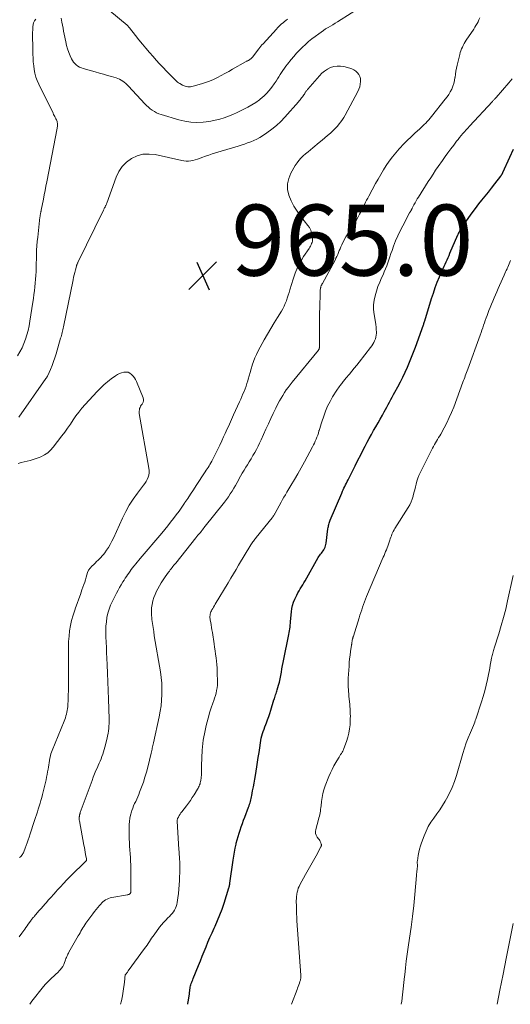
# Model space of a CAD drawing. Units: feet. Extents: x 1970000 to 1975038, y 510000 to 515000.
# Drawn here: x 1970745 to 1970883, y 510000 to 510277 of the extents above; entities that cross this region are included whole.
import ezdxf

# ---------------------------------------------------------------- set-up
doc = ezdxf.new("R2010")
doc.units = ezdxf.units.FT
doc.header["$LTSCALE"] = 100
doc.header["$MEASUREMENT"] = 0
for name, color, linetype, lineweight in [('CONTOUR INDEX', 32, 'Continuous', 25), ('CONTOUR INTERMEDIATE', 40, 'Continuous', 15), ('SPOT ELEVATION', 7, 'Continuous', 15)]:
    doc.layers.add(name, color=color, linetype=linetype, lineweight=lineweight)
doc.styles.add('slant', font='romans.shx', dxfattribs={"oblique": 14.999978})

# ---------------------------------------------------------------- blocks, each defined once
blk = doc.blocks.new('SPOT')
at = {"layer": 'SPOT ELEVATION', "lineweight": 25}
for p, q in [((-3.95, -3.95), (3.86, 3.85)), ((-1.67, 3.81), (1.74, -3.97))]:
    blk.add_line(p, q, dxfattribs=at)

msp = doc.modelspace()

# ---------------------------------------------------------------- linework, layer by layer
at = {"layer": 'CONTOUR INDEX', "elevation": 980, "flags": 128}
msp.add_lwpolyline([(1970792.21, 510000), (1970792.26, 510000.26), (1970792.43, 510001.16), (1970792.61, 510002.37), (1970792.68, 510002.84), (1970792.74, 510003.3), (1970792.8, 510003.77), (1970792.85, 510004.24), (1970792.88, 510004.44), (1970792.93, 510004.81), (1970793, 510005.17), (1970793.1, 510005.52), (1970793.22, 510005.87), (1970793.36, 510006.22), (1970793.49, 510006.56), (1970793.63, 510006.91), (1970793.77, 510007.25), (1970795.25, 510010.97), (1970795.77, 510012.29), (1970796.3, 510013.61), (1970796.83, 510014.92), (1970797.37, 510016.24), (1970797.91, 510017.55), (1970798.47, 510018.86), (1970799.05, 510020.15), (1970799.64, 510021.45), (1970799.9, 510022.02), (1970800.6, 510023.61), (1970801.27, 510025.22), (1970801.87, 510026.84), (1970802.43, 510028.49), (1970803.83, 510032.86), (1970803.87, 510033.01), (1970803.91, 510033.16), (1970803.95, 510033.32), (1970803.98, 510033.47), (1970804.01, 510033.63), (1970804.03, 510033.78), (1970804.06, 510033.94), (1970804.08, 510034.1), (1970805.01, 510040.66), (1970805.18, 510041.77), (1970805.37, 510042.89), (1970805.59, 510043.99), (1970805.83, 510045.09), (1970805.9, 510045.41), (1970806.13, 510046.34), (1970806.39, 510047.28), (1970806.67, 510048.2), (1970806.97, 510049.12), (1970807.3, 510050.03), (1970807.62, 510050.94), (1970807.96, 510051.85), (1970808.29, 510052.75), (1970809.36, 510055.58), (1970809.51, 510055.98), (1970809.64, 510056.38), (1970809.76, 510056.79), (1970809.88, 510057.2), (1970809.98, 510057.61), (1970810.07, 510058.03), (1970810.16, 510058.44), (1970810.24, 510058.86), (1970810.49, 510060.19), (1970810.69, 510061.27), (1970810.89, 510062.36), (1970811.07, 510063.44), (1970811.26, 510064.53), (1970811.65, 510066.88), (1970811.88, 510068.23), (1970812.09, 510069.58), (1970812.29, 510070.94), (1970812.48, 510072.29), (1970812.68, 510073.67), (1970812.79, 510074.33), (1970812.92, 510074.99), (1970813.08, 510075.64), (1970813.27, 510076.28), (1970813.48, 510076.92), (1970813.7, 510077.56), (1970813.93, 510078.19), (1970814.17, 510078.82), (1970814.37, 510079.32), (1970814.7, 510080.21), (1970815.03, 510081.09), (1970815.33, 510081.99), (1970815.61, 510082.89), (1970816.5, 510085.77), (1970816.61, 510086.13), (1970816.73, 510086.5), (1970816.85, 510086.85), (1970816.98, 510087.21), (1970817.1, 510087.57), (1970817.22, 510087.93), (1970817.34, 510088.29), (1970817.44, 510088.66), (1970817.8, 510089.91), (1970818.03, 510090.82), (1970818.25, 510091.73), (1970818.44, 510092.66), (1970818.6, 510093.58), (1970818.75, 510094.51), (1970818.92, 510095.44), (1970819.09, 510096.36), (1970819.28, 510097.29), (1970820.63, 510103.74), (1970820.73, 510104.25), (1970820.82, 510104.77), (1970820.89, 510105.28), (1970820.96, 510105.8), (1970821.02, 510106.33), (1970821.07, 510106.85), (1970821.12, 510107.37), (1970821.17, 510107.89), (1970821.42, 510110.57), (1970821.55, 510111.51), (1970821.75, 510112.43), (1970822.05, 510113.33), (1970822.4, 510114.21), (1970822.65, 510114.74), (1970822.94, 510115.33), (1970823.25, 510115.92), (1970823.57, 510116.5), (1970823.91, 510117.07), (1970824.26, 510117.64), (1970824.6, 510118.21), (1970824.94, 510118.78), (1970825.27, 510119.36), (1970828.96, 510125.88), (1970829.16, 510126.21), (1970829.38, 510126.54), (1970829.61, 510126.86), (1970829.85, 510127.16), (1970830.1, 510127.47), (1970830.33, 510127.79), (1970830.54, 510128.12), (1970830.74, 510128.46), (1970830.91, 510128.82), (1970831.05, 510129.19), (1970831.15, 510129.57), (1970831.22, 510129.96), (1970831.72, 510134.04), (1970831.77, 510134.35), (1970831.82, 510134.65), (1970831.88, 510134.96), (1970831.94, 510135.26), (1970832.02, 510135.56), (1970832.1, 510135.86), (1970832.21, 510136.15), (1970832.32, 510136.44), (1970835.57, 510144.09), (1970835.78, 510144.57), (1970835.99, 510145.03), (1970836.21, 510145.5), (1970836.43, 510145.96), (1970836.66, 510146.42), (1970836.9, 510146.88), (1970837.13, 510147.35), (1970837.36, 510147.81), (1970838.58, 510150.24), (1970839.36, 510151.79), (1970840.15, 510153.34), (1970840.93, 510154.88), (1970841.73, 510156.43), (1970842.17, 510157.29), (1970842.75, 510158.4), (1970843.35, 510159.5), (1970843.96, 510160.59), (1970844.58, 510161.67), (1970845.21, 510162.75), (1970845.84, 510163.83), (1970846.45, 510164.92), (1970847.05, 510166.02), (1970847.55, 510166.94), (1970847.92, 510167.63), (1970848.3, 510168.33), (1970848.67, 510169.03), (1970849.04, 510169.73), (1970849.41, 510170.43), (1970849.78, 510171.12), (1970850.15, 510171.82), (1970850.53, 510172.51), (1970851.38, 510174.04), (1970852.1, 510175.4), (1970852.79, 510176.76), (1970853.45, 510178.15), (1970854.09, 510179.54), (1970854.69, 510180.95), (1970855.27, 510182.37), (1970855.82, 510183.8), (1970856.36, 510185.24), (1970858.62, 510191.53), (1970858.67, 510191.66), (1970858.71, 510191.8), (1970858.76, 510191.93), (1970858.8, 510192.07), (1970858.84, 510192.2), (1970858.89, 510192.34), (1970858.93, 510192.47), (1970858.97, 510192.61), (1970860.89, 510198.87), (1970861.4, 510200.43), (1970861.93, 510201.97), (1970862.51, 510203.49), (1970863.13, 510205), (1970863.88, 510206.78), (1970864.15, 510207.4), (1970864.42, 510208.01), (1970864.7, 510208.61), (1970864.98, 510209.22), (1970865.27, 510209.82), (1970865.55, 510210.43), (1970865.82, 510211.04), (1970866.08, 510211.66), (1970868.29, 510216.82), (1970868.37, 510217), (1970868.45, 510217.17), (1970868.52, 510217.34), (1970868.61, 510217.51), (1970868.69, 510217.68), (1970868.78, 510217.84), (1970868.88, 510218.01), (1970868.98, 510218.16), (1970870.51, 510220.48), (1970871.4, 510221.78), (1970872.31, 510223.06), (1970873.26, 510224.32), (1970874.23, 510225.56), (1970875.05, 510226.58), (1970875.97, 510227.73), (1970876.89, 510228.89), (1970877.8, 510230.05), (1970878.7, 510231.22), (1970880.36, 510233.39), (1970880.43, 510233.48), (1970880.49, 510233.57), (1970880.56, 510233.66), (1970880.62, 510233.75), (1970880.63, 510233.76), (1970880.69, 510233.85), (1970880.74, 510233.93), (1970880.79, 510234.02), (1970880.84, 510234.1), (1970880.88, 510234.19), (1970880.92, 510234.28), (1970880.96, 510234.37), (1970881, 510234.46), (1970882.9, 510238.75), (1970883.94, 510240.97)], dxfattribs=at)
at = {"layer": 'CONTOUR INTERMEDIATE', "flags": 128}
for points, elevation in [([(1970820.29, 510277.61), (1970819.88, 510277.29), (1970819.47, 510276.96), (1970819.07, 510276.63), (1970818.67, 510276.3), (1970818.27, 510275.96), (1970817.89, 510275.61), (1970817.52, 510275.24), (1970817.17, 510274.86), (1970813.43, 510270.72), (1970813.13, 510270.37), (1970812.84, 510270.03), (1970812.55, 510269.67), (1970812.27, 510269.32), (1970810.42, 510266.93), (1970810.28, 510266.76), (1970810.13, 510266.61), (1970809.97, 510266.46), (1970809.8, 510266.33), (1970809.72, 510266.27), (1970809.58, 510266.17), (1970809.44, 510266.08), (1970809.29, 510266), (1970809.13, 510265.93), (1970808.98, 510265.86), (1970808.83, 510265.78), (1970808.67, 510265.7), (1970808.52, 510265.62), (1970804.81, 510263.52), (1970803.76, 510262.92), (1970802.7, 510262.34), (1970801.64, 510261.76), (1970800.57, 510261.19), (1970799.49, 510260.66), (1970798.39, 510260.17), (1970797.26, 510259.75), (1970796.11, 510259.39), (1970793.76, 510258.71), (1970792.98, 510258.59), (1970792.21, 510258.59), (1970791.46, 510258.76), (1970790.73, 510259.06), (1970789.98, 510259.49), (1970789.64, 510259.69), (1970789.32, 510259.91), (1970789.02, 510260.16), (1970788.73, 510260.42), (1970788.44, 510260.69), (1970788.17, 510260.97), (1970787.89, 510261.25), (1970787.61, 510261.53), (1970786.21, 510262.97), (1970785.25, 510263.99), (1970784.29, 510265.01), (1970783.36, 510266.05), (1970782.43, 510267.1), (1970781.43, 510268.26), (1970780.43, 510269.43), (1970779.44, 510270.6), (1970778.47, 510271.79), (1970777.51, 510272.99), (1970775.79, 510275.18), (1970775.7, 510275.29), (1970775.61, 510275.41), (1970775.52, 510275.52), (1970775.42, 510275.64), (1970775.25, 510275.84), (1970775.17, 510275.93), (1970765.36, 510284.13)], 976), ([(1970842.08, 510281.81), (1970834.39, 510276.89), (1970833.73, 510276.48), (1970833.07, 510276.07), (1970832.4, 510275.66), (1970831.73, 510275.27), (1970831.06, 510274.87), (1970830.41, 510274.45), (1970829.76, 510274.01), (1970829.13, 510273.55), (1970828.1, 510272.79), (1970827.17, 510272.07), (1970826.26, 510271.32), (1970825.38, 510270.53), (1970824.53, 510269.72), (1970823.7, 510268.88), (1970822.89, 510268.02), (1970822.12, 510267.13), (1970821.36, 510266.23), (1970820.31, 510264.93), (1970819.87, 510264.37), (1970819.44, 510263.79), (1970819.04, 510263.21), (1970818.65, 510262.61), (1970818.27, 510262), (1970817.88, 510261.4), (1970817.49, 510260.8), (1970817.1, 510260.2), (1970816.58, 510259.41), (1970815.89, 510258.45), (1970815.16, 510257.53), (1970814.36, 510256.67), (1970813.51, 510255.85), (1970813.37, 510255.72), (1970812.38, 510254.9), (1970811.36, 510254.15), (1970810.28, 510253.47), (1970809.17, 510252.85), (1970807.29, 510251.91), (1970806.11, 510251.34), (1970804.91, 510250.81), (1970803.7, 510250.31), (1970802.48, 510249.85), (1970801.23, 510249.46), (1970799.97, 510249.13), (1970798.69, 510248.88), (1970797.4, 510248.7), (1970796.52, 510248.61), (1970794.78, 510248.53), (1970793.06, 510248.58), (1970791.36, 510248.85), (1970789.67, 510249.24), (1970784.72, 510250.73), (1970784.06, 510250.96), (1970783.42, 510251.24), (1970782.81, 510251.58), (1970782.23, 510251.96), (1970781.67, 510252.39), (1970781.13, 510252.84), (1970780.62, 510253.32), (1970780.12, 510253.82), (1970775.49, 510258.8), (1970775.12, 510259.17), (1970774.74, 510259.53), (1970774.34, 510259.86), (1970773.93, 510260.17), (1970773.5, 510260.45), (1970773.04, 510260.7), (1970772.57, 510260.9), (1970772.08, 510261.07), (1970770.78, 510261.44), (1970769.62, 510261.77), (1970768.47, 510262.1), (1970767.32, 510262.43), (1970766.17, 510262.76), (1970762.78, 510263.74), (1970762.26, 510263.92), (1970761.75, 510264.15), (1970761.28, 510264.43), (1970760.83, 510264.75), (1970760.42, 510265.13), (1970760.06, 510265.54), (1970759.76, 510266), (1970759.49, 510266.49), (1970759.12, 510267.33), (1970758.74, 510268.28), (1970758.39, 510269.24), (1970758.11, 510270.22), (1970757.88, 510271.21), (1970757.43, 510273.38), (1970757.26, 510274.22), (1970757.09, 510275.07), (1970756.93, 510275.92), (1970756.76, 510276.77), (1970756.55, 510277.91)], 972), ([(1970749.41, 510277.65), (1970749.06, 510277.17), (1970748.79, 510276.65), (1970748.63, 510276.09), (1970748.55, 510275.49), (1970748.54, 510274.76), (1970748.53, 510273.78), (1970748.52, 510272.79), (1970748.53, 510271.8), (1970748.54, 510270.82), (1970748.59, 510267.77), (1970748.63, 510266.68), (1970748.71, 510265.6), (1970748.82, 510264.52), (1970748.97, 510263.44), (1970749.19, 510262.38), (1970749.47, 510261.33), (1970749.84, 510260.32), (1970750.27, 510259.33), (1970754.28, 510251.12), (1970754.43, 510250.81), (1970754.59, 510250.51), (1970754.74, 510250.21), (1970754.91, 510249.91), (1970754.98, 510249.77), (1970755.1, 510249.54), (1970755.21, 510249.31), (1970755.31, 510249.07), (1970755.39, 510248.83), (1970755.41, 510248.79), (1970755.47, 510248.56), (1970755.51, 510248.33), (1970755.53, 510248.09), (1970755.53, 510247.85), (1970755.51, 510247.62), (1970755.49, 510247.38), (1970755.46, 510247.14), (1970755.42, 510246.9), (1970752.52, 510231.76), (1970752.28, 510230.54), (1970752.05, 510229.32), (1970751.8, 510228.09), (1970751.56, 510226.87), (1970750.94, 510223.8), (1970750.91, 510223.69), (1970750.89, 510223.57), (1970750.86, 510223.46), (1970750.84, 510223.35), (1970750.81, 510223.23), (1970750.79, 510223.12), (1970750.77, 510223), (1970750.75, 510222.89), (1970750.71, 510222.69), (1970750.67, 510222.47), (1970750.64, 510222.25), (1970750.61, 510222.03), (1970750.58, 510221.82), (1970749.95, 510216.16), (1970749.83, 510214.95), (1970749.73, 510213.74), (1970749.66, 510212.52), (1970749.62, 510211.31), (1970749.62, 510211.14), (1970749.59, 510210.01), (1970749.56, 510208.87), (1970749.53, 510207.74), (1970749.49, 510206.61), (1970749.49, 510206.53), (1970749.44, 510205.44), (1970749.37, 510204.35), (1970749.28, 510203.26), (1970749.17, 510202.17), (1970749.04, 510201.09), (1970748.9, 510200), (1970748.75, 510198.92), (1970748.59, 510197.84), (1970747.76, 510192.49), (1970747.53, 510191.2), (1970747.26, 510189.93), (1970746.91, 510188.67), (1970746.53, 510187.42), (1970746.06, 510186.2), (1970745.54, 510185.01), (1970744.94, 510183.86), (1970744.28, 510182.74)], 972), ([(1970747.7, 510000), (1970748.34, 510000.9), (1970751.61, 510005.06), (1970752.13, 510005.68), (1970752.67, 510006.28), (1970753.25, 510006.84), (1970753.85, 510007.38), (1970753.95, 510007.46), (1970754.51, 510007.95), (1970755.06, 510008.46), (1970755.59, 510008.98), (1970756.11, 510009.52), (1970756.31, 510009.74), (1970756.69, 510010.2), (1970757.02, 510010.68), (1970757.29, 510011.2), (1970757.52, 510011.75), (1970757.68, 510012.24), (1970757.8, 510012.56), (1970757.91, 510012.88), (1970758.04, 510013.2), (1970758.16, 510013.51), (1970758.3, 510013.82), (1970758.44, 510014.13), (1970758.6, 510014.43), (1970758.76, 510014.73), (1970761.36, 510019.26), (1970761.62, 510019.72), (1970761.88, 510020.17), (1970762.14, 510020.62), (1970762.41, 510021.08), (1970762.68, 510021.52), (1970762.96, 510021.97), (1970763.25, 510022.4), (1970763.55, 510022.83), (1970765.52, 510025.53), (1970765.95, 510026.12), (1970766.4, 510026.7), (1970766.86, 510027.27), (1970767.34, 510027.83), (1970767.69, 510028.24), (1970768, 510028.58), (1970768.34, 510028.89), (1970768.71, 510029.17), (1970769.09, 510029.43), (1970769.5, 510029.65), (1970769.91, 510029.84), (1970770.35, 510029.98), (1970770.8, 510030.08), (1970775.23, 510030.88), (1970775.31, 510030.89), (1970775.38, 510030.9), (1970775.46, 510030.91), (1970775.54, 510030.93), (1970775.61, 510030.94), (1970775.68, 510030.97), (1970775.75, 510031), (1970775.82, 510031.03), (1970775.87, 510031.07), (1970775.95, 510031.13), (1970776.03, 510031.2), (1970776.08, 510031.28), (1970776.13, 510031.37), (1970776.17, 510031.47), (1970776.2, 510031.57), (1970776.21, 510031.68), (1970776.22, 510031.78), (1970776.15, 510039.28), (1970776.13, 510040.34), (1970776.08, 510041.39), (1970776.02, 510042.44), (1970775.93, 510043.49), (1970775.84, 510044.54), (1970775.78, 510045.6), (1970775.74, 510046.65), (1970775.73, 510047.71), (1970775.73, 510050.64), (1970775.77, 510051.55), (1970775.88, 510052.46), (1970776.07, 510053.35), (1970776.33, 510054.23), (1970776.48, 510054.66), (1970776.72, 510055.31), (1970776.98, 510055.95), (1970777.26, 510056.58), (1970777.56, 510057.2), (1970777.87, 510057.83), (1970778.15, 510058.45), (1970778.42, 510059.09), (1970778.67, 510059.74), (1970779.22, 510061.21), (1970779.71, 510062.6), (1970780.16, 510064), (1970780.57, 510065.42), (1970780.94, 510066.85), (1970781.9, 510070.79), (1970781.99, 510071.15), (1970782.07, 510071.51), (1970782.15, 510071.87), (1970782.23, 510072.23), (1970782.31, 510072.59), (1970782.39, 510072.95), (1970782.47, 510073.31), (1970782.55, 510073.67), (1970784.17, 510081), (1970784.47, 510082.57), (1970784.71, 510084.15), (1970784.86, 510085.75), (1970784.95, 510087.35), (1970784.94, 510088.95), (1970784.88, 510090.55), (1970784.72, 510092.14), (1970784.5, 510093.72), (1970782.8, 510103.87), (1970782.62, 510105.02), (1970782.44, 510106.16), (1970782.28, 510107.31), (1970782.13, 510108.46), (1970782.09, 510108.79), (1970782.01, 510109.77), (1970781.98, 510110.76), (1970782.05, 510111.73), (1970782.17, 510112.71), (1970782.38, 510113.67), (1970782.65, 510114.61), (1970783, 510115.53), (1970783.42, 510116.42), (1970783.77, 510117.09), (1970784.24, 510117.95), (1970784.74, 510118.8), (1970785.27, 510119.62), (1970785.83, 510120.43), (1970786.8, 510121.77), (1970787.04, 510122.1), (1970787.29, 510122.43), (1970787.54, 510122.76), (1970787.8, 510123.08), (1970788.06, 510123.4), (1970788.32, 510123.73), (1970788.58, 510124.05), (1970788.84, 510124.37), (1970794.51, 510131.45), (1970794.8, 510131.81), (1970795.09, 510132.17), (1970795.38, 510132.53), (1970795.67, 510132.88), (1970796.07, 510133.38), (1970796.16, 510133.49), (1970796.25, 510133.6), (1970796.34, 510133.71), (1970796.42, 510133.81), (1970796.51, 510133.92), (1970796.6, 510134.03), (1970796.69, 510134.14), (1970796.77, 510134.25), (1970802.56, 510141.55), (1970803.13, 510142.29), (1970803.68, 510143.06), (1970804.21, 510143.84), (1970804.72, 510144.63), (1970805.2, 510145.44), (1970805.68, 510146.25), (1970806.14, 510147.08), (1970806.59, 510147.9), (1970806.63, 510147.98), (1970807.1, 510148.84), (1970807.58, 510149.7), (1970808.09, 510150.54), (1970808.61, 510151.38), (1970809.04, 510152.06), (1970809.56, 510152.91), (1970810.08, 510153.77), (1970810.59, 510154.63), (1970811.09, 510155.5), (1970811.56, 510156.38), (1970812.03, 510157.27), (1970812.46, 510158.17), (1970812.88, 510159.08), (1970814.25, 510162.13), (1970814.92, 510163.6), (1970815.6, 510165.06), (1970816.29, 510166.52), (1970817, 510167.97), (1970817.63, 510169.22), (1970818.05, 510170.03), (1970818.49, 510170.83), (1970818.97, 510171.61), (1970819.46, 510172.38), (1970819.98, 510173.13), (1970820.51, 510173.87), (1970821.06, 510174.6), (1970821.63, 510175.31), (1970829.01, 510184.37), (1970829.06, 510184.44), (1970829.11, 510184.5), (1970829.15, 510184.56), (1970829.19, 510184.63), (1970829.22, 510184.7), (1970829.24, 510184.78), (1970829.26, 510184.85), (1970829.27, 510184.93), (1970829.27, 510184.95), (1970829.28, 510185.03), (1970829.29, 510185.12), (1970829.29, 510185.21), (1970829.29, 510185.3), (1970829.3, 510188.93), (1970829.32, 510190.83), (1970829.34, 510192.73), (1970829.37, 510194.63), (1970829.4, 510196.53), (1970829.49, 510200.28), (1970829.5, 510200.55), (1970829.51, 510200.82), (1970829.53, 510201.09), (1970829.55, 510201.36), (1970829.58, 510201.62), (1970829.6, 510201.76), (1970829.62, 510201.9), (1970829.66, 510202.04), (1970829.69, 510202.18), (1970829.7, 510202.2), (1970829.74, 510202.33), (1970829.79, 510202.45), (1970829.84, 510202.57), (1970829.9, 510202.69), (1970829.97, 510202.8), (1970830.03, 510202.92), (1970830.09, 510203.04), (1970830.16, 510203.15), (1970833.7, 510209.74), (1970833.97, 510210.26), (1970834.22, 510210.78), (1970834.46, 510211.32), (1970834.68, 510211.87), (1970834.89, 510212.41), (1970835.12, 510212.95), (1970835.36, 510213.49), (1970835.6, 510214.02), (1970835.73, 510214.3), (1970836.06, 510214.96), (1970836.41, 510215.61), (1970836.77, 510216.25), (1970837.16, 510216.88), (1970838.85, 510219.56), (1970839.32, 510220.33), (1970839.77, 510221.1), (1970840.2, 510221.89), (1970840.62, 510222.69), (1970840.84, 510223.13), (1970841.13, 510223.71), (1970841.43, 510224.29), (1970841.72, 510224.87), (1970842.01, 510225.45), (1970842.31, 510226.03), (1970842.61, 510226.61), (1970842.91, 510227.18), (1970843.21, 510227.76), (1970845.11, 510231.28), (1970845.83, 510232.59), (1970846.58, 510233.88), (1970847.35, 510235.16), (1970848.15, 510236.42), (1970848.99, 510237.65), (1970849.87, 510238.85), (1970850.81, 510240), (1970851.78, 510241.13), (1970851.95, 510241.31), (1970852.98, 510242.4), (1970854.02, 510243.47), (1970855.1, 510244.51), (1970856.2, 510245.52), (1970857.54, 510246.72), (1970857.98, 510247.12), (1970858.42, 510247.53), (1970858.85, 510247.95), (1970859.27, 510248.37), (1970859.68, 510248.81), (1970860.08, 510249.25), (1970860.47, 510249.71), (1970860.85, 510250.17), (1970864.75, 510255.06), (1970865.26, 510255.74), (1970865.74, 510256.45), (1970866.17, 510257.18), (1970866.57, 510257.94), (1970866.9, 510258.72), (1970867.17, 510259.52), (1970867.36, 510260.34), (1970867.49, 510261.18), (1970867.5, 510261.23), (1970867.61, 510262.11), (1970867.75, 510262.98), (1970867.92, 510263.85), (1970868.11, 510264.71), (1970868.84, 510267.66), (1970868.99, 510268.2), (1970869.16, 510268.72), (1970869.35, 510269.24), (1970869.56, 510269.75), (1970869.8, 510270.25), (1970870.06, 510270.74), (1970870.34, 510271.22), (1970870.64, 510271.69), (1970872.77, 510274.86), (1970873.09, 510275.36), (1970873.4, 510275.87), (1970873.7, 510276.39), (1970873.98, 510276.91), (1970874.23, 510277.45), (1970874.46, 510278)], 972), ([(1970744.76, 510019), (1970745.52, 510020.02), (1970746.31, 510021.15), (1970746.64, 510021.62), (1970746.98, 510022.1), (1970747.31, 510022.57), (1970747.64, 510023.05), (1970748.13, 510023.74), (1970748.22, 510023.87), (1970748.32, 510023.99), (1970748.41, 510024.12), (1970748.51, 510024.24), (1970748.62, 510024.36), (1970748.72, 510024.48), (1970748.82, 510024.6), (1970748.92, 510024.71), (1970749.84, 510025.76), (1970750.41, 510026.4), (1970750.97, 510027.04), (1970751.53, 510027.68), (1970752.09, 510028.33), (1970752.34, 510028.62), (1970753.03, 510029.41), (1970753.72, 510030.2), (1970754.42, 510030.98), (1970755.11, 510031.76), (1970755.47, 510032.16), (1970756.36, 510033.13), (1970757.26, 510034.09), (1970758.18, 510035.04), (1970759.1, 510035.98), (1970763.59, 510040.43), (1970763.67, 510040.53), (1970763.69, 510040.58), (1970763.69, 510040.59), (1970763.7, 510040.7), (1970763.7, 510040.77), (1970763.7, 510040.84), (1970763.69, 510040.91), (1970763.68, 510040.98), (1970763.46, 510042.19), (1970763.33, 510042.86), (1970763.21, 510043.53), (1970763.09, 510044.2), (1970762.96, 510044.88), (1970761.7, 510051.73), (1970761.67, 510051.93), (1970761.65, 510052.13), (1970761.65, 510052.33), (1970761.65, 510052.54), (1970761.66, 510052.71), (1970761.67, 510052.83), (1970761.68, 510052.94), (1970761.7, 510053.06), (1970761.72, 510053.18), (1970761.73, 510053.2), (1970761.75, 510053.31), (1970761.77, 510053.41), (1970761.8, 510053.51), (1970761.82, 510053.61), (1970761.85, 510053.72), (1970761.88, 510053.82), (1970761.91, 510053.92), (1970761.95, 510054.02), (1970765.27, 510063.11), (1970765.62, 510064.03), (1970765.98, 510064.95), (1970766.36, 510065.86), (1970766.76, 510066.76), (1970767.01, 510067.31), (1970767.28, 510067.94), (1970767.55, 510068.56), (1970767.81, 510069.19), (1970768.06, 510069.83), (1970768.3, 510070.47), (1970768.52, 510071.11), (1970768.71, 510071.77), (1970768.88, 510072.43), (1970769.51, 510075.01), (1970769.66, 510075.68), (1970769.79, 510076.36), (1970769.89, 510077.04), (1970769.97, 510077.73), (1970770.02, 510078.42), (1970770.06, 510079.1), (1970770.07, 510079.79), (1970770.06, 510080.48), (1970769.91, 510086), (1970769.83, 510088.43), (1970769.75, 510090.86), (1970769.64, 510093.28), (1970769.53, 510095.71), (1970769.43, 510097.55), (1970769.36, 510099.06), (1970769.29, 510100.56), (1970769.22, 510102.07), (1970769.16, 510103.58), (1970769.13, 510104.13), (1970769.12, 510105.36), (1970769.16, 510106.58), (1970769.29, 510107.8), (1970769.46, 510109.02), (1970769.73, 510110.21), (1970770.06, 510111.39), (1970770.5, 510112.53), (1970771.01, 510113.64), (1970772.17, 510115.89), (1970772.59, 510116.69), (1970773.03, 510117.48), (1970773.49, 510118.26), (1970773.96, 510119.03), (1970774.29, 510119.56), (1970774.62, 510120.06), (1970774.94, 510120.56), (1970775.28, 510121.05), (1970775.61, 510121.55), (1970775.96, 510122.04), (1970776.31, 510122.52), (1970776.67, 510122.99), (1970777.04, 510123.46), (1970777.13, 510123.58), (1970777.55, 510124.1), (1970777.97, 510124.61), (1970778.4, 510125.13), (1970778.83, 510125.64), (1970784.89, 510132.76), (1970785.74, 510133.78), (1970786.57, 510134.8), (1970787.4, 510135.84), (1970788.21, 510136.89), (1970789, 510137.95), (1970789.78, 510139.02), (1970790.54, 510140.1), (1970791.28, 510141.2), (1970791.41, 510141.39), (1970792.2, 510142.59), (1970793, 510143.78), (1970793.79, 510144.98), (1970794.58, 510146.19), (1970797.15, 510150.09), (1970797.42, 510150.5), (1970797.69, 510150.92), (1970797.95, 510151.33), (1970798.22, 510151.75), (1970798.47, 510152.17), (1970798.72, 510152.6), (1970798.96, 510153.03), (1970799.19, 510153.47), (1970800.15, 510155.36), (1970800.71, 510156.49), (1970801.26, 510157.62), (1970801.8, 510158.76), (1970802.33, 510159.91), (1970802.78, 510160.9), (1970803.07, 510161.55), (1970803.36, 510162.2), (1970803.66, 510162.86), (1970803.95, 510163.51), (1970804.25, 510164.16), (1970804.54, 510164.81), (1970804.84, 510165.47), (1970805.13, 510166.12), (1970806.8, 510169.81), (1970807.13, 510170.54), (1970807.45, 510171.27), (1970807.77, 510172), (1970808.08, 510172.74), (1970808.37, 510173.48), (1970808.65, 510174.22), (1970808.9, 510174.98), (1970809.13, 510175.75), (1970809.24, 510176.15), (1970809.52, 510177.12), (1970809.79, 510178.09), (1970810.08, 510179.06), (1970810.36, 510180.03), (1970810.4, 510180.17), (1970810.74, 510181.19), (1970811.12, 510182.2), (1970811.57, 510183.17), (1970812.06, 510184.13), (1970813.77, 510187.23), (1970814.67, 510188.83), (1970815.59, 510190.43), (1970816.54, 510192.01), (1970817.51, 510193.58), (1970818.6, 510195.31), (1970819.01, 510196.02), (1970819.38, 510196.74), (1970819.7, 510197.49), (1970819.99, 510198.26), (1970820.24, 510199.04), (1970820.49, 510199.82), (1970820.74, 510200.6), (1970820.98, 510201.38), (1970821.89, 510204.38), (1970822.47, 510206.04), (1970823.15, 510207.65), (1970823.96, 510209.2), (1970824.86, 510210.71), (1970826.37, 510213.01), (1970826.57, 510213.34), (1970826.76, 510213.68), (1970826.94, 510214.02), (1970827.1, 510214.38), (1970827.22, 510214.74), (1970827.31, 510215.11), (1970827.33, 510215.48), (1970827.32, 510215.86), (1970827.24, 510216.69), (1970827.1, 510217.46), (1970826.87, 510218.19), (1970826.51, 510218.88), (1970826.07, 510219.53), (1970824, 510222.1), (1970822.99, 510223.48), (1970822.09, 510224.92), (1970821.34, 510226.45), (1970820.69, 510228.03), (1970820.35, 510229.64), (1970820.3, 510231.22), (1970820.65, 510232.76), (1970821.27, 510234.27), (1970822.51, 510236.41), (1970822.99, 510237.15), (1970823.51, 510237.85), (1970824.11, 510238.49), (1970824.75, 510239.1), (1970825.42, 510239.67), (1970826.1, 510240.24), (1970826.78, 510240.81), (1970827.47, 510241.37), (1970829.26, 510242.84), (1970830.05, 510243.5), (1970830.84, 510244.16), (1970831.61, 510244.84), (1970832.38, 510245.53), (1970832.78, 510245.9), (1970833.33, 510246.42), (1970833.86, 510246.96), (1970834.37, 510247.52), (1970834.87, 510248.1), (1970835.33, 510248.7), (1970835.77, 510249.32), (1970836.17, 510249.96), (1970836.55, 510250.62), (1970840.14, 510257.24), (1970840.45, 510257.92), (1970840.69, 510258.61), (1970840.82, 510259.33), (1970840.89, 510260.06), (1970840.9, 510260.25), (1970840.84, 510260.88), (1970840.68, 510261.47), (1970840.4, 510262.02), (1970840.02, 510262.53), (1970839.54, 510262.96), (1970839.03, 510263.33), (1970838.46, 510263.61), (1970837.85, 510263.82), (1970836.19, 510264.26), (1970835.24, 510264.41), (1970834.3, 510264.43), (1970833.37, 510264.26), (1970832.45, 510263.97), (1970831.59, 510263.52), (1970830.77, 510263), (1970830.02, 510262.38), (1970829.33, 510261.69), (1970826.05, 510257.95), (1970825.93, 510257.81), (1970825.82, 510257.66), (1970825.71, 510257.51), (1970825.61, 510257.36), (1970825.51, 510257.21), (1970825.41, 510257.05), (1970825.31, 510256.9), (1970825.2, 510256.74), (1970825.07, 510256.54), (1970824.89, 510256.28), (1970824.72, 510256.03), (1970824.53, 510255.78), (1970824.35, 510255.53), (1970824.3, 510255.47), (1970824.08, 510255.19), (1970823.86, 510254.91), (1970823.64, 510254.65), (1970823.41, 510254.38), (1970819.55, 510250.01), (1970818.39, 510248.8), (1970817.18, 510247.65), (1970815.88, 510246.6), (1970814.52, 510245.62), (1970813.29, 510244.8), (1970812.49, 510244.31), (1970811.67, 510243.85), (1970810.82, 510243.45), (1970809.96, 510243.09), (1970809.07, 510242.76), (1970808.18, 510242.45), (1970807.28, 510242.16), (1970806.38, 510241.87), (1970800.06, 510239.98), (1970799.09, 510239.67), (1970798.13, 510239.35), (1970797.17, 510239.01), (1970796.22, 510238.65), (1970795.53, 510238.37), (1970794.92, 510238.16), (1970794.31, 510237.97), (1970793.69, 510237.82), (1970793.06, 510237.71), (1970792.42, 510237.65), (1970791.78, 510237.64), (1970791.15, 510237.69), (1970790.52, 510237.8), (1970783.05, 510239.45), (1970781.31, 510239.62), (1970779.61, 510239.55), (1970777.97, 510239.09), (1970776.38, 510238.38), (1970774.97, 510237.32), (1970773.74, 510236.12), (1970772.79, 510234.68), (1970772.03, 510233.1), (1970769.43, 510225.78), (1970769.37, 510225.62), (1970769.3, 510225.46), (1970769.23, 510225.3), (1970769.16, 510225.15), (1970769.08, 510225), (1970768.99, 510224.85), (1970768.91, 510224.69), (1970768.83, 510224.54), (1970768.81, 510224.52), (1970768.72, 510224.35), (1970768.63, 510224.19), (1970768.55, 510224.02), (1970768.47, 510223.85), (1970761.3, 510209.1), (1970761.23, 510208.97), (1970761.17, 510208.84), (1970761.11, 510208.71), (1970761.06, 510208.58), (1970761, 510208.45), (1970760.95, 510208.31), (1970760.91, 510208.18), (1970760.87, 510208.04), (1970760.57, 510206.96), (1970760.39, 510206.28), (1970760.22, 510205.59), (1970760.06, 510204.91), (1970759.91, 510204.22), (1970757.18, 510190.93), (1970757.09, 510190.52), (1970757.01, 510190.12), (1970756.92, 510189.71), (1970756.83, 510189.31), (1970756.73, 510188.9), (1970756.63, 510188.5), (1970756.52, 510188.1), (1970756.41, 510187.7), (1970755.15, 510183.36), (1970754.8, 510182.23), (1970754.42, 510181.12), (1970754, 510180.02), (1970753.54, 510178.93), (1970752.79, 510177.25), (1970752.68, 510177.01), (1970752.56, 510176.79), (1970752.43, 510176.57), (1970752.29, 510176.35), (1970744.62, 510165.43)], 968), ([(1970773.25, 510000), (1970773.53, 510001.02), (1970773.82, 510002.37), (1970774.05, 510003.73), (1970774.4, 510006.24), (1970774.44, 510006.58), (1970774.48, 510006.91), (1970774.51, 510007.24), (1970774.53, 510007.58), (1970774.57, 510008.22), (1970774.57, 510008.24), (1970774.58, 510008.25), (1970774.58, 510008.27), (1970774.62, 510008.34), (1970774.92, 510008.71), (1970775.07, 510008.88), (1970775.21, 510009.05), (1970775.35, 510009.23), (1970775.48, 510009.41), (1970780.08, 510015.7), (1970780.42, 510016.18), (1970780.76, 510016.67), (1970781.09, 510017.17), (1970781.4, 510017.66), (1970781.72, 510018.16), (1970782.05, 510018.66), (1970782.39, 510019.14), (1970782.74, 510019.62), (1970784.3, 510021.7), (1970784.85, 510022.39), (1970785.42, 510023.07), (1970786.02, 510023.71), (1970786.64, 510024.34), (1970787.09, 510024.78), (1970787.48, 510025.19), (1970787.85, 510025.62), (1970788.18, 510026.08), (1970788.49, 510026.56), (1970788.74, 510027.06), (1970788.96, 510027.58), (1970789.12, 510028.12), (1970789.23, 510028.67), (1970789.44, 510029.99), (1970789.61, 510031.21), (1970789.75, 510032.44), (1970789.84, 510033.67), (1970789.9, 510034.9), (1970790, 510038.11), (1970790.01, 510038.8), (1970790, 510039.49), (1970789.98, 510040.19), (1970789.94, 510040.88), (1970789.89, 510041.57), (1970789.84, 510042.26), (1970789.79, 510042.95), (1970789.74, 510043.64), (1970789.21, 510051.61), (1970789.22, 510051.8), (1970789.24, 510051.98), (1970789.29, 510052.16), (1970789.37, 510052.33), (1970789.6, 510052.78), (1970789.82, 510053.17), (1970790.05, 510053.55), (1970790.3, 510053.92), (1970790.57, 510054.28), (1970791.83, 510055.9), (1970792.41, 510056.67), (1970792.97, 510057.45), (1970793.5, 510058.25), (1970794.01, 510059.06), (1970794.96, 510060.62), (1970795.12, 510060.91), (1970795.28, 510061.2), (1970795.42, 510061.51), (1970795.55, 510061.81), (1970795.67, 510062.13), (1970795.76, 510062.45), (1970795.84, 510062.77), (1970795.91, 510063.1), (1970795.94, 510063.25), (1970795.99, 510063.66), (1970796.04, 510064.07), (1970796.06, 510064.48), (1970796.07, 510064.89), (1970796.07, 510065.14), (1970796.08, 510065.68), (1970796.09, 510066.22), (1970796.1, 510066.75), (1970796.12, 510067.29), (1970796.32, 510071.66), (1970796.38, 510072.59), (1970796.46, 510073.51), (1970796.58, 510074.43), (1970796.73, 510075.35), (1970796.9, 510076.26), (1970797.09, 510077.17), (1970797.3, 510078.08), (1970797.52, 510078.98), (1970798.13, 510081.29), (1970798.37, 510082.14), (1970798.62, 510082.98), (1970798.9, 510083.81), (1970799.19, 510084.63), (1970799.28, 510084.87), (1970799.53, 510085.58), (1970799.77, 510086.28), (1970799.99, 510087), (1970800.2, 510087.72), (1970800.36, 510088.44), (1970800.49, 510089.17), (1970800.55, 510089.91), (1970800.56, 510090.65), (1970800.5, 510093.73), (1970800.46, 510094.72), (1970800.4, 510095.72), (1970800.31, 510096.7), (1970800.2, 510097.69), (1970800.06, 510098.68), (1970799.93, 510099.66), (1970799.78, 510100.65), (1970799.64, 510101.63), (1970799.15, 510104.83), (1970799.04, 510105.52), (1970798.92, 510106.21), (1970798.8, 510106.9), (1970798.68, 510107.58), (1970798.55, 510108.29), (1970798.5, 510108.62), (1970798.47, 510108.96), (1970798.48, 510109.3), (1970798.5, 510109.63), (1970798.56, 510109.96), (1970798.64, 510110.29), (1970798.76, 510110.6), (1970798.91, 510110.9), (1970799.04, 510111.14), (1970799.27, 510111.56), (1970799.5, 510111.97), (1970799.74, 510112.38), (1970799.98, 510112.79), (1970803.58, 510118.82), (1970804.32, 510120.06), (1970805.06, 510121.29), (1970805.81, 510122.53), (1970806.55, 510123.77), (1970810.02, 510129.49), (1970810.18, 510129.76), (1970810.36, 510130.03), (1970810.53, 510130.29), (1970810.71, 510130.54), (1970810.9, 510130.8), (1970811.09, 510131.05), (1970811.28, 510131.3), (1970811.47, 510131.54), (1970815.98, 510137.1), (1970816.02, 510137.16), (1970816.06, 510137.21), (1970816.1, 510137.27), (1970816.15, 510137.32), (1970816.19, 510137.38), (1970816.23, 510137.44), (1970816.26, 510137.49), (1970816.3, 510137.55), (1970816.42, 510137.77), (1970816.52, 510137.94), (1970816.62, 510138.1), (1970816.71, 510138.27), (1970816.81, 510138.44), (1970818.53, 510141.54), (1970818.92, 510142.23), (1970819.32, 510142.92), (1970819.72, 510143.61), (1970820.13, 510144.29), (1970821.29, 510146.22), (1970822.26, 510147.87), (1970823.22, 510149.53), (1970824.16, 510151.21), (1970825.08, 510152.89), (1970827.33, 510157.1), (1970827.61, 510157.63), (1970827.88, 510158.18), (1970828.13, 510158.73), (1970828.38, 510159.29), (1970828.6, 510159.85), (1970828.81, 510160.42), (1970829, 510161), (1970829.17, 510161.58), (1970829.2, 510161.67), (1970829.38, 510162.3), (1970829.57, 510162.93), (1970829.76, 510163.55), (1970829.97, 510164.17), (1970830.51, 510165.77), (1970831.03, 510167.17), (1970831.62, 510168.53), (1970832.3, 510169.86), (1970833.03, 510171.16), (1970834.22, 510173.07), (1970834.43, 510173.4), (1970834.65, 510173.73), (1970834.88, 510174.06), (1970835.12, 510174.37), (1970835.23, 510174.51), (1970835.42, 510174.76), (1970835.61, 510175), (1970835.8, 510175.24), (1970836, 510175.48), (1970836.19, 510175.72), (1970836.39, 510175.96), (1970836.59, 510176.2), (1970836.78, 510176.43), (1970837.77, 510177.61), (1970838.45, 510178.44), (1970839.13, 510179.28), (1970839.8, 510180.12), (1970840.47, 510180.96), (1970843.69, 510185.1), (1970844.02, 510185.56), (1970844.33, 510186.02), (1970844.61, 510186.51), (1970844.86, 510187.01), (1970845.07, 510187.53), (1970845.22, 510188.06), (1970845.31, 510188.61), (1970845.35, 510189.16), (1970845.35, 510189.44), (1970845.33, 510190.14), (1970845.29, 510190.85), (1970845.22, 510191.54), (1970845.11, 510192.24), (1970844.72, 510194.45), (1970844.58, 510195.77), (1970844.56, 510197.09), (1970844.71, 510198.4), (1970844.98, 510199.71), (1970845.37, 510201), (1970845.8, 510202.27), (1970846.29, 510203.52), (1970846.82, 510204.76), (1970847.22, 510205.63), (1970847.58, 510206.46), (1970847.93, 510207.29), (1970848.25, 510208.14), (1970848.56, 510208.99), (1970848.85, 510209.85), (1970849.15, 510210.7), (1970849.45, 510211.56), (1970849.75, 510212.41), (1970850.2, 510213.66), (1970850.77, 510215.13), (1970851.37, 510216.57), (1970852.04, 510217.99), (1970852.76, 510219.39), (1970854.72, 510223.03), (1970854.8, 510223.17), (1970854.88, 510223.32), (1970854.96, 510223.46), (1970855.04, 510223.6), (1970855.11, 510223.73), (1970855.16, 510223.8), (1970855.2, 510223.88), (1970855.24, 510223.96), (1970855.27, 510224.03), (1970855.31, 510224.11), (1970855.35, 510224.19), (1970855.39, 510224.26), (1970855.43, 510224.34), (1970855.94, 510225.31), (1970856.24, 510225.86), (1970856.55, 510226.41), (1970856.87, 510226.96), (1970857.2, 510227.49), (1970859.96, 510231.87), (1970860.64, 510232.93), (1970861.33, 510233.99), (1970862.03, 510235.04), (1970862.75, 510236.08), (1970863.94, 510237.78), (1970864.72, 510238.89), (1970865.51, 510239.99), (1970866.32, 510241.09), (1970867.13, 510242.17), (1970867.93, 510243.22), (1970868.36, 510243.77), (1970868.79, 510244.32), (1970869.23, 510244.86), (1970869.68, 510245.39), (1970870.14, 510245.92), (1970870.6, 510246.44), (1970871.07, 510246.96), (1970871.54, 510247.47), (1970878.06, 510254.45), (1970878.19, 510254.59), (1970878.32, 510254.73), (1970878.45, 510254.87), (1970878.58, 510255.02), (1970878.71, 510255.16), (1970878.83, 510255.31), (1970878.96, 510255.45), (1970879.09, 510255.6), (1970882.63, 510259.69), (1970883.64, 510260.83)], 976), ([(1970821.44, 510000), (1970822.99, 510004.14), (1970823.16, 510004.59), (1970823.32, 510005.04), (1970823.49, 510005.49), (1970823.66, 510005.94), (1970823.83, 510006.42), (1970823.9, 510006.63), (1970823.96, 510006.85), (1970824.01, 510007.08), (1970824.04, 510007.3), (1970824.06, 510007.53), (1970824.06, 510007.76), (1970824.06, 510007.99), (1970824.05, 510008.21), (1970822.97, 510023.5), (1970822.91, 510024.52), (1970822.86, 510025.53), (1970822.83, 510026.55), (1970822.81, 510027.56), (1970822.8, 510029.12), (1970822.8, 510029.36), (1970822.81, 510029.6), (1970822.82, 510029.83), (1970822.84, 510030.07), (1970822.86, 510030.31), (1970822.89, 510030.54), (1970822.93, 510030.78), (1970822.97, 510031.02), (1970823.08, 510031.63), (1970823.2, 510032.17), (1970823.36, 510032.69), (1970823.57, 510033.19), (1970823.82, 510033.68), (1970825.41, 510036.54), (1970826.15, 510037.88), (1970826.89, 510039.22), (1970827.63, 510040.56), (1970828.36, 510041.89), (1970829.74, 510044.41), (1970829.78, 510044.5), (1970829.82, 510044.58), (1970829.84, 510044.67), (1970829.86, 510044.76), (1970829.86, 510044.85), (1970829.86, 510044.94), (1970829.85, 510045.03), (1970829.82, 510045.12), (1970829.67, 510045.55), (1970829.55, 510045.85), (1970829.41, 510046.13), (1970829.25, 510046.4), (1970829.06, 510046.66), (1970828.69, 510047.13), (1970828.41, 510047.63), (1970828.22, 510048.16), (1970828.19, 510048.71), (1970828.26, 510049.29), (1970829.04, 510052.06), (1970829.17, 510052.53), (1970829.28, 510053.01), (1970829.39, 510053.49), (1970829.48, 510053.97), (1970829.57, 510054.45), (1970829.64, 510054.93), (1970829.71, 510055.42), (1970829.77, 510055.9), (1970829.9, 510057.18), (1970830.07, 510058.3), (1970830.29, 510059.4), (1970830.59, 510060.48), (1970830.95, 510061.55), (1970831.96, 510064.17), (1970832.39, 510065.19), (1970832.85, 510066.2), (1970833.36, 510067.18), (1970833.91, 510068.14), (1970834.65, 510069.36), (1970834.86, 510069.69), (1970835.07, 510070.03), (1970835.28, 510070.36), (1970835.49, 510070.69), (1970835.7, 510071.02), (1970835.89, 510071.37), (1970836.05, 510071.72), (1970836.2, 510072.09), (1970836.95, 510074.1), (1970837.32, 510075.25), (1970837.61, 510076.41), (1970837.8, 510077.59), (1970837.92, 510078.78), (1970837.98, 510079.84), (1970838.01, 510080.52), (1970838.02, 510081.2), (1970838.01, 510081.88), (1970837.99, 510082.56), (1970837.95, 510083.25), (1970837.91, 510083.93), (1970837.85, 510084.61), (1970837.79, 510085.29), (1970837.62, 510086.87), (1970837.56, 510087.5), (1970837.5, 510088.13), (1970837.45, 510088.76), (1970837.41, 510089.39), (1970837.37, 510090.02), (1970837.36, 510090.66), (1970837.38, 510091.29), (1970837.41, 510091.92), (1970837.64, 510095.28), (1970837.72, 510096.33), (1970837.82, 510097.37), (1970837.95, 510098.42), (1970838.09, 510099.46), (1970838.35, 510101.2), (1970838.37, 510101.37), (1970838.4, 510101.54), (1970838.42, 510101.71), (1970838.45, 510101.89), (1970838.47, 510102.06), (1970838.5, 510102.23), (1970838.53, 510102.4), (1970838.56, 510102.57), (1970838.65, 510103.03), (1970838.68, 510103.13), (1970838.7, 510103.22), (1970838.72, 510103.31), (1970838.75, 510103.4), (1970838.78, 510103.49), (1970838.81, 510103.59), (1970838.84, 510103.68), (1970838.87, 510103.77), (1970840.49, 510108.92), (1970840.73, 510109.68), (1970840.97, 510110.43), (1970841.22, 510111.19), (1970841.47, 510111.94), (1970841.73, 510112.69), (1970842.01, 510113.43), (1970842.29, 510114.17), (1970842.6, 510114.91), (1970847.28, 510126), (1970847.5, 510126.53), (1970847.73, 510127.05), (1970847.95, 510127.58), (1970848.18, 510128.1), (1970848.4, 510128.63), (1970848.6, 510129.16), (1970848.79, 510129.7), (1970848.96, 510130.24), (1970849.12, 510130.76), (1970849.26, 510131.2), (1970849.4, 510131.63), (1970849.56, 510132.05), (1970849.73, 510132.47), (1970849.92, 510132.89), (1970850.12, 510133.29), (1970850.34, 510133.69), (1970850.57, 510134.08), (1970854.29, 510140), (1970854.73, 510140.78), (1970855.12, 510141.57), (1970855.43, 510142.4), (1970855.7, 510143.25), (1970855.72, 510143.34), (1970855.94, 510144.16), (1970856.14, 510144.98), (1970856.34, 510145.81), (1970856.54, 510146.63), (1970856.75, 510147.45), (1970857.01, 510148.25), (1970857.32, 510149.03), (1970857.67, 510149.8), (1970861.15, 510156.74), (1970861.41, 510157.25), (1970861.69, 510157.75), (1970861.98, 510158.24), (1970862.28, 510158.73), (1970862.59, 510159.22), (1970862.89, 510159.71), (1970863.18, 510160.2), (1970863.46, 510160.7), (1970864.45, 510162.5), (1970865.19, 510163.92), (1970865.89, 510165.36), (1970866.53, 510166.82), (1970867.12, 510168.31), (1970869.73, 510175.3), (1970869.9, 510175.76), (1970870.07, 510176.22), (1970870.24, 510176.68), (1970870.4, 510177.14), (1970870.57, 510177.61), (1970870.74, 510178.07), (1970870.9, 510178.53), (1970871.07, 510178.99), (1970874.6, 510188.62), (1970874.85, 510189.3), (1970875.09, 510189.99), (1970875.32, 510190.67), (1970875.55, 510191.36), (1970875.78, 510192.05), (1970876.02, 510192.74), (1970876.26, 510193.42), (1970876.51, 510194.1), (1970877.03, 510195.51), (1970877.38, 510196.4), (1970877.74, 510197.29), (1970878.11, 510198.18), (1970878.5, 510199.06), (1970878.9, 510199.93), (1970879.3, 510200.81), (1970879.68, 510201.69), (1970880.07, 510202.57), (1970881.34, 510205.47), (1970881.54, 510205.93), (1970881.74, 510206.39), (1970881.94, 510206.85), (1970882.15, 510207.31), (1970882.16, 510207.34), (1970882.35, 510207.78), (1970882.55, 510208.23), (1970882.74, 510208.68), (1970882.93, 510209.13), (1970883.12, 510209.58)], 984), ([(1970744.87, 510041.34), (1970745.08, 510041.55), (1970745.28, 510041.77), (1970745.48, 510041.99), (1970745.65, 510042.22), (1970745.81, 510042.47), (1970745.95, 510042.73), (1970746.07, 510043), (1970746.46, 510043.98), (1970746.75, 510044.75), (1970747.03, 510045.52), (1970747.29, 510046.31), (1970747.54, 510047.09), (1970747.82, 510048), (1970748.18, 510049.18), (1970748.56, 510050.35), (1970748.94, 510051.52), (1970749.34, 510052.69), (1970749.59, 510053.42), (1970749.86, 510054.22), (1970750.13, 510055.02), (1970750.38, 510055.83), (1970750.63, 510056.64), (1970750.87, 510057.45), (1970751.09, 510058.27), (1970751.3, 510059.09), (1970751.51, 510059.91), (1970752.3, 510063.27), (1970752.47, 510064.02), (1970752.62, 510064.78), (1970752.76, 510065.54), (1970752.88, 510066.3), (1970752.95, 510066.82), (1970753.05, 510067.45), (1970753.15, 510068.09), (1970753.26, 510068.72), (1970753.38, 510069.35), (1970753.43, 510069.61), (1970753.54, 510070.11), (1970753.67, 510070.6), (1970753.83, 510071.09), (1970754.01, 510071.57), (1970757.38, 510079.79), (1970757.57, 510080.29), (1970757.75, 510080.78), (1970757.91, 510081.28), (1970758.05, 510081.79), (1970758.18, 510082.3), (1970758.28, 510082.82), (1970758.35, 510083.34), (1970758.41, 510083.87), (1970758.46, 510084.61), (1970758.51, 510085.51), (1970758.55, 510086.41), (1970758.58, 510087.31), (1970758.59, 510088.22), (1970758.61, 510092.62), (1970758.62, 510093.43), (1970758.62, 510094.24), (1970758.62, 510095.04), (1970758.61, 510095.85), (1970758.59, 510099.23), (1970758.61, 510100.74), (1970758.67, 510102.25), (1970758.79, 510103.75), (1970758.95, 510105.25), (1970759.19, 510106.73), (1970759.49, 510108.2), (1970759.9, 510109.65), (1970760.37, 510111.07), (1970760.61, 510111.72), (1970761.07, 510112.98), (1970761.53, 510114.25), (1970761.98, 510115.52), (1970762.43, 510116.79), (1970762.96, 510118.3), (1970763.19, 510118.99), (1970763.41, 510119.67), (1970763.6, 510120.37), (1970763.77, 510121.07), (1970763.99, 510121.74), (1970764.29, 510122.36), (1970764.69, 510122.93), (1970765.16, 510123.45), (1970765.72, 510123.98), (1970766.14, 510124.36), (1970766.55, 510124.75), (1970766.96, 510125.15), (1970767.37, 510125.54), (1970767.77, 510125.95), (1970768.15, 510126.37), (1970768.5, 510126.81), (1970768.84, 510127.27), (1970769.32, 510127.95), (1970769.86, 510128.78), (1970770.37, 510129.62), (1970770.83, 510130.48), (1970771.27, 510131.37), (1970773.83, 510137.04), (1970774.74, 510138.88), (1970775.74, 510140.67), (1970776.85, 510142.38), (1970778.05, 510144.05), (1970779.77, 510146.27), (1970780.15, 510146.8), (1970780.49, 510147.36), (1970780.78, 510147.94), (1970781.04, 510148.54), (1970781.21, 510149.16), (1970781.32, 510149.79), (1970781.33, 510150.42), (1970781.27, 510151.06), (1970778.57, 510166.49), (1970778.54, 510166.84), (1970778.54, 510167.2), (1970778.59, 510167.55), (1970778.67, 510167.9), (1970778.8, 510168.24), (1970778.95, 510168.57), (1970779.14, 510168.88), (1970779.34, 510169.17), (1970779.46, 510169.33), (1970779.66, 510169.7), (1970779.78, 510170.09), (1970779.77, 510170.49), (1970779.67, 510170.91), (1970777.79, 510175.48), (1970777.51, 510176.04), (1970777.2, 510176.58), (1970776.82, 510177.07), (1970776.4, 510177.54), (1970775.92, 510177.88), (1970775.4, 510178.12), (1970774.84, 510178.2), (1970774.25, 510178.17), (1970774.2, 510178.16), (1970773.57, 510178), (1970772.97, 510177.78), (1970772.4, 510177.48), (1970771.85, 510177.14), (1970770.66, 510176.28), (1970770.13, 510175.88), (1970769.61, 510175.47), (1970769.11, 510175.04), (1970768.61, 510174.59), (1970768.13, 510174.13), (1970767.66, 510173.66), (1970767.19, 510173.18), (1970766.73, 510172.7), (1970763.28, 510169.01), (1970762.37, 510167.98), (1970761.5, 510166.92), (1970760.69, 510165.82), (1970759.92, 510164.68), (1970759.16, 510163.54), (1970758.39, 510162.4), (1970757.59, 510161.29), (1970756.77, 510160.18), (1970754.35, 510157.01), (1970753.6, 510156.17), (1970752.77, 510155.42), (1970751.84, 510154.81), (1970750.83, 510154.3), (1970750.33, 510154.09), (1970749.51, 510153.78), (1970748.69, 510153.5), (1970747.85, 510153.27), (1970747, 510153.07), (1970746.95, 510153.06), (1970746.12, 510152.87), (1970745.3, 510152.67), (1970744.48, 510152.44)], 964), ([(1970852.32, 510000), (1970852.47, 510000.89), (1970852.71, 510002.63), (1970852.93, 510004.37), (1970853.12, 510006.12), (1970853.28, 510007.86), (1970853.32, 510008.28), (1970853.51, 510010.24), (1970853.72, 510012.19), (1970853.98, 510014.13), (1970854.27, 510016.08), (1970854.67, 510018.64), (1970855.13, 510021.71), (1970855.53, 510024.78), (1970855.88, 510027.87), (1970856.17, 510030.95), (1970856.63, 510036.33), (1970856.67, 510036.73), (1970856.71, 510037.14), (1970856.76, 510037.54), (1970856.81, 510037.95), (1970856.88, 510038.45), (1970856.9, 510038.61), (1970856.91, 510038.76), (1970856.91, 510038.92), (1970856.92, 510039.07), (1970856.91, 510039.23), (1970856.91, 510039.38), (1970856.9, 510039.54), (1970856.88, 510039.69), (1970856.88, 510039.74), (1970856.87, 510039.92), (1970856.87, 510040.1), (1970856.88, 510040.28), (1970856.9, 510040.46), (1970857.11, 510041.94), (1970857.27, 510042.86), (1970857.47, 510043.76), (1970857.73, 510044.65), (1970858.02, 510045.53), (1970858.77, 510047.5), (1970859.33, 510048.82), (1970859.97, 510050.1), (1970860.71, 510051.32), (1970861.53, 510052.5), (1970862.38, 510053.66), (1970863.2, 510054.85), (1970863.97, 510056.06), (1970864.72, 510057.29), (1970865.08, 510057.92), (1970865.93, 510059.51), (1970866.69, 510061.13), (1970867.34, 510062.8), (1970867.9, 510064.51), (1970869.69, 510070.64), (1970870.16, 510072.15), (1970870.67, 510073.65), (1970871.23, 510075.12), (1970871.82, 510076.59), (1970872.69, 510078.62), (1970872.87, 510079.06), (1970873.05, 510079.5), (1970873.21, 510079.95), (1970873.36, 510080.39), (1970874.97, 510085.24), (1970875.45, 510086.79), (1970875.89, 510088.35), (1970876.28, 510089.93), (1970876.62, 510091.52), (1970876.91, 510092.92), (1970877.08, 510093.81), (1970877.26, 510094.71), (1970877.43, 510095.6), (1970877.6, 510096.49), (1970877.81, 510097.56), (1970877.88, 510097.92), (1970877.96, 510098.27), (1970878.04, 510098.62), (1970878.14, 510098.97), (1970878.24, 510099.32), (1970878.34, 510099.67), (1970878.45, 510100.02), (1970878.55, 510100.36), (1970879.83, 510104.41), (1970880.53, 510106.72), (1970881.18, 510109.03), (1970881.77, 510111.37), (1970882.31, 510113.71), (1970883.88, 510120.86)], 988), ([(1970879.4, 510000), (1970880.15, 510004.02), (1970881.02, 510008.48), (1970881.91, 510012.94), (1970883.91, 510022.75)], 992)]:
    msp.add_lwpolyline(points, dxfattribs=dict(at, elevation=elevation))

# ---------------------------------------------------------------- block references
at = {"layer": 'SPOT ELEVATION'}
msp.add_blockref('SPOT', (1970796.49, 510205.36, 964.99), dxfattribs=at)

# ---------------------------------------------------------------- texts
at = {"layer": 'SPOT ELEVATION', "style": 'slant', "oblique": 15}
msp.add_text('965.0', height=20, dxfattribs=at).set_placement((1970804.49, 510205.36, 964.99))

doc.saveas('drawing.dxf')
